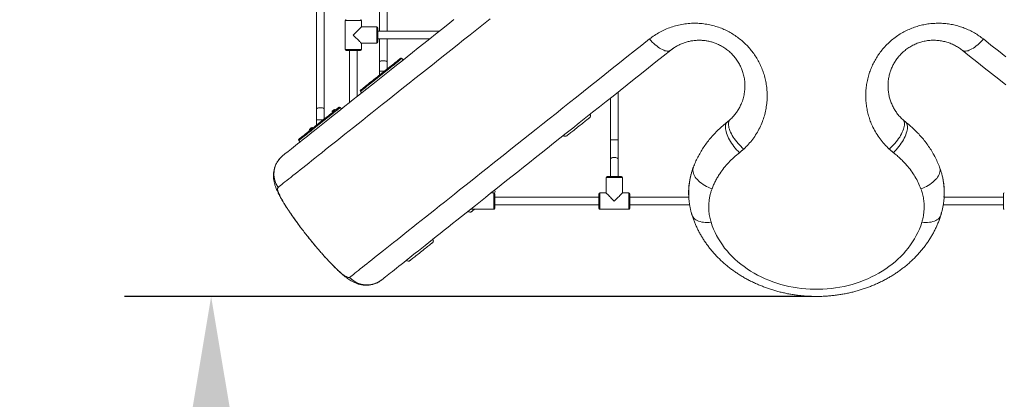
# Model space of a CAD drawing. Extents: x 336 to 441, y 95 to 254.
# Drawn here: x 355 to 376, y 155 to 163 of the extents above; entities that cross this region are included whole.
import ezdxf

# ---------------------------------------------------------------- set-up
doc = ezdxf.new("R2010")
doc.units = 0
doc.header["$LTSCALE"] = 25
doc.header["$MEASUREMENT"] = 0
doc.layers.get('0').update_dxf_attribs({"linetype": 'CONTINUOUS'})
doc.layers.get('DEFPOINTS').update_dxf_attribs({"linetype": 'CONTINUOUS'})
doc.layers.add('COTAS', color=7, linetype='CONTINUOUS')
doc.styles.add('ROMANS', font='romans')
doc.styles.get("Standard").update_dxf_attribs({"font": 'txt.shx'})
doc.dimstyles.get("Standard").update_dxf_attribs({"dimtxt": 0.18, "dimasz": 0.18, "dimexe": 0.18, "dimexo": 0.0625, "dimgap": 0.09, "dimtad": 0, "dimtih": 1, "dimtoh": 1, "dimdec": 4, "dimzin": 0, "dimdsep": 46, "dimtxsty": 'Standard', "dimcen": 0.09, "dimadec": 0, "dimazin": 0, "dimtfac": 1, "dimtdec": 4, "dimtofl": 0, "dimtmove": 0, "dimatfit": 3, "dimfxl": 1, "dimtolj": 1, "dimtzin": 0, "dimarcsym": 0})

# ---------------------------------------------------------------- blocks, each defined once
blk = doc.blocks.new('*D6')
at = {"layer": 'COTAS', "color": 0, "linetype": 'Continuous', "lineweight": -2, "ltscale": 40, "transparency": 16777216}
for p, q in [((371.898, 157.46), (357.627, 157.46)), ((359.427, 152.96), (359.427, 147.795)), ((359.427, 137.06), (359.427, 142.224)), ((364.342, 132.56), (357.627, 132.56))]:
    blk.add_line(p, q, dxfattribs=at)
at = {"layer": 'COTAS', "color": 0, "linetype": 'Continuous', "ltscale": 40, "transparency": 16777216}
for points in [[(358.677, 152.96), (360.177, 152.96), (359.427, 157.46)], [(358.677, 137.06), (360.177, 137.06), (359.427, 132.56)]]:
    blk.add_solid(points, dxfattribs=at)
at = {"layer": 'DEFPOINTS', "color": 0, "linetype": 'Continuous', "ltscale": 40, "transparency": 16777216}
for p in [(371.998, 157.46), (359.427, 132.56), (364.442, 132.56)]:
    blk.add_point(p, dxfattribs=at)
at = {"layer": 'COTAS', "color": 7, "linetype": 'Continuous', "ltscale": 40, "transparency": 16777216, "insert": (359.427, 145.01), "char_height": 3, "attachment_point": 5, "style": 'ROMANS'}
blk.add_mtext('\\A1;2,49', dxfattribs=at)

msp = doc.modelspace()

# ---------------------------------------------------------------- linework, layer by layer
at = {"color": 7, "linetype": 'Continuous', "lineweight": 15}
for p, q in [((361.615, 172.961), (361.615, 161.355)), ((361.775, 161.355), (361.775, 172.961)), ((362.923, 165.61), (362.923, 162.97)), ((363.083, 162.97), (363.083, 165.61)), ((362.549, 163.19), (362.209, 163.19)), ((362.869, 162.72), (362.869, 163.06)), ((362.889, 163.04), (362.889, 162.74)), ((362.923, 162.81), (362.923, 162.333)), ((363.083, 162.333), (363.083, 162.81)), ((362.209, 162.59), (362.549, 162.59)), ((362.529, 162.57), (362.229, 162.57)), ((362.923, 162.333), (362.923, 162.143)), ((363.083, 162.186), (363.083, 162.333)), ((362.923, 162.143), (363.029, 162.143)), ((361.615, 161.355), (361.615, 161.131)), ((361.775, 161.146), (361.775, 161.355)), ((361.615, 161.131), (361.756, 161.131)), ((361.48, 160.945), (361.483, 160.947)), ((361.506, 160.965), (361.506, 160.965)), ((370.149, 161.086), (370.1, 161.046)), ((373.846, 161.086), (373.891, 161.049)), ((367.969, 159.93), (367.629, 159.93)), ((367.649, 159.95), (367.949, 159.95)), ((365.299, 159.27), (365.299, 159.61)), ((365.319, 159.59), (365.319, 159.29)), ((367.479, 159.29), (367.479, 159.59)), ((367.499, 159.61), (367.499, 159.27)), ((368.099, 159.27), (368.099, 159.61)), ((368.119, 159.59), (368.119, 159.29)), ((375.879, 159.29), (375.879, 159.59)), ((369.413, 159.154), (369.414, 159.15)), ((361.44, 158.694), (361.44, 158.695))]:
    msp.add_line(p, q, dxfattribs=at)
at = {"color": 7, "linetype": 'Continuous', "lineweight": 15, "flags": 128}
for points in [[(365.221, 163.228), (365.081, 163.116), (364.942, 163.006), (364.806, 162.898), (364.671, 162.79), (364.538, 162.684), (364.406, 162.58), (364.277, 162.477), (364.149, 162.375), (364.024, 162.275), (363.9, 162.177), (363.778, 162.08), (363.658, 161.985), (363.54, 161.891), (363.424, 161.799), (363.311, 161.708), (363.199, 161.619), (363.089, 161.532), (362.982, 161.447), (362.877, 161.363), (362.774, 161.282), (362.674, 161.202), (362.575, 161.123), (362.479, 161.047), (362.386, 160.973), (362.294, 160.9), (362.205, 160.829), (362.119, 160.76), (362.035, 160.694), (361.953, 160.629), (361.874, 160.566), (361.798, 160.505), (361.723, 160.446), (361.652, 160.389), (361.583, 160.334), (361.516, 160.281), (361.453, 160.23), (361.391, 160.182), (361.333, 160.135), (361.277, 160.091), (361.224, 160.048), (361.173, 160.008), (361.125, 159.97), (361.08, 159.934), (361.037, 159.9), (360.997, 159.868), (360.96, 159.839), (360.926, 159.812), (360.894, 159.786), (360.866, 159.763), (360.84, 159.743), (360.816, 159.724)], [(360.919, 160.388), (360.942, 160.407), (360.967, 160.427), (360.996, 160.449), (361.027, 160.474), (361.061, 160.501), (361.097, 160.53), (361.136, 160.561), (361.178, 160.595), (361.223, 160.63), (361.27, 160.668), (361.32, 160.707), (361.373, 160.749), (361.428, 160.793), (361.486, 160.839), (361.547, 160.888), (361.61, 160.938), (361.675, 160.99), (361.744, 161.044), (361.814, 161.101), (361.888, 161.159), (361.963, 161.219), (362.042, 161.281), (362.122, 161.346), (362.206, 161.412), (362.291, 161.48), (362.379, 161.55), (362.469, 161.622), (362.562, 161.695), (362.657, 161.771), (362.754, 161.848), (362.854, 161.927), (362.956, 162.008), (363.06, 162.091), (363.166, 162.175), (363.274, 162.262), (363.384, 162.349), (363.497, 162.439), (363.611, 162.53), (363.728, 162.623), (363.846, 162.717), (363.967, 162.813), (364.089, 162.91), (364.214, 163.009), (364.34, 163.11), (364.468, 163.211)], [(362.549, 163.06), (362.548, 163.059), (362.545, 163.056), (362.539, 163.051), (362.531, 163.043), (362.521, 163.032), (362.508, 163.02), (362.494, 163.005), (362.477, 162.989), (362.46, 162.971), (362.44, 162.952), (362.42, 162.932), (362.4, 162.911), (362.379, 162.89)], [(362.303, 157.855), (362.326, 157.874), (362.353, 157.894), (362.382, 157.917), (362.413, 157.943), (362.448, 157.97), (362.485, 158), (362.525, 158.031), (362.568, 158.065), (362.613, 158.102), (362.661, 158.14), (362.712, 158.18), (362.766, 158.223), (362.822, 158.268), (362.881, 158.315), (362.942, 158.363), (363.006, 158.414), (363.073, 158.468), (363.143, 158.523), (363.215, 158.58), (363.289, 158.639), (363.366, 158.7), (363.446, 158.764), (363.528, 158.829), (363.612, 158.896), (363.699, 158.965), (363.788, 159.036), (363.88, 159.109), (363.974, 159.184), (364.071, 159.261), (364.17, 159.34), (364.271, 159.42), (364.374, 159.502), (364.48, 159.586), (364.587, 159.672), (364.697, 159.76), (364.81, 159.849), (364.924, 159.94), (365.04, 160.032), (365.159, 160.127), (365.279, 160.222), (365.402, 160.32), (365.526, 160.419), (365.653, 160.519), (365.781, 160.621), (365.911, 160.725), (366.043, 160.83), (366.177, 160.936), (366.312, 161.044), (366.45, 161.153), (366.589, 161.264), (366.729, 161.376), (366.871, 161.489), (367.015, 161.603), (367.161, 161.719), (367.307, 161.836), (367.456, 161.954), (367.605, 162.073), (367.756, 162.193), (367.909, 162.314), (368.063, 162.436), (368.217, 162.56), (368.374, 162.684), (368.531, 162.809)], [(362.379, 162.89), (362.4, 162.869), (362.42, 162.848), (362.44, 162.828), (362.46, 162.809), (362.477, 162.791), (362.494, 162.775), (362.508, 162.76), (362.521, 162.748), (362.531, 162.737), (362.539, 162.729), (362.545, 162.724), (362.548, 162.721), (362.549, 162.72)], [(368.971, 162.576), (368.956, 162.567), (368.939, 162.561), (368.92, 162.557), (368.898, 162.557), (368.875, 162.56), (368.851, 162.566), (368.825, 162.576), (368.797, 162.588), (368.769, 162.603), (368.74, 162.62), (368.71, 162.641), (368.68, 162.664), (368.649, 162.689), (368.619, 162.716), (368.589, 162.746), (368.56, 162.777), (368.531, 162.809)], [(375.464, 162.809), (375.436, 162.777), (375.406, 162.746), (375.376, 162.716), (375.346, 162.689), (375.316, 162.664), (375.285, 162.641), (375.256, 162.62), (375.226, 162.603), (375.198, 162.588), (375.171, 162.576), (375.145, 162.566), (375.12, 162.56), (375.097, 162.557), (375.076, 162.557), (375.057, 162.561), (375.04, 162.567), (375.025, 162.576)], [(375.464, 162.809), (375.622, 162.684), (375.778, 162.56), (375.933, 162.436)], [(368.971, 162.576), (368.817, 162.454), (368.664, 162.332), (368.512, 162.212), (368.362, 162.092), (368.213, 161.974), (368.065, 161.856), (367.919, 161.74), (367.774, 161.624), (367.631, 161.51), (367.489, 161.397), (367.348, 161.286), (367.209, 161.175), (367.072, 161.066), (366.936, 160.958), (366.803, 160.852), (366.67, 160.746), (366.54, 160.643), (366.411, 160.54), (366.284, 160.439), (366.159, 160.34), (366.036, 160.242), (365.915, 160.146), (365.796, 160.051), (365.679, 159.958), (365.564, 159.866), (365.451, 159.776), (365.34, 159.688), (365.231, 159.602), (365.124, 159.517), (365.02, 159.434), (364.918, 159.352), (364.818, 159.273), (364.72, 159.195), (364.624, 159.119), (364.531, 159.045), (364.44, 158.973), (364.352, 158.902), (364.266, 158.834), (364.182, 158.768), (364.101, 158.703), (364.023, 158.64), (363.946, 158.58), (363.873, 158.521), (363.802, 158.465), (363.733, 158.41), (363.667, 158.358), (363.604, 158.307), (363.543, 158.259), (363.485, 158.212), (363.429, 158.168), (363.376, 158.126), (363.326, 158.086), (363.278, 158.048), (363.234, 158.013), (363.192, 157.979), (363.152, 157.948), (363.115, 157.919), (363.082, 157.892), (363.05, 157.867), (363.022, 157.844), (362.996, 157.824), (362.973, 157.806)], [(375.93, 161.856), (375.782, 161.974), (375.633, 162.092), (375.483, 162.212), (375.331, 162.332), (375.179, 162.454), (375.025, 162.576)], [(363.39, 162.405), (363.389, 162.404), (363.385, 162.401), (363.378, 162.395), (363.368, 162.388), (363.356, 162.378), (363.341, 162.366), (363.324, 162.352), (363.304, 162.337), (363.282, 162.319), (363.258, 162.3), (363.232, 162.279), (363.204, 162.257), (363.175, 162.234), (363.144, 162.21), (363.113, 162.184), (363.08, 162.158), (363.046, 162.131), (363.012, 162.104), (362.977, 162.077), (362.943, 162.049), (362.908, 162.022), (362.874, 161.994), (362.84, 161.968), (362.807, 161.941), (362.775, 161.916), (362.745, 161.892), (362.715, 161.868), (362.688, 161.846), (362.662, 161.826), (362.638, 161.807), (362.616, 161.789), (362.596, 161.773), (362.579, 161.76), (362.564, 161.748), (362.552, 161.738), (362.542, 161.73), (362.535, 161.725), (362.531, 161.722), (362.529, 161.72), (362.529, 161.72)], [(362.533, 161.749), (362.534, 161.75), (362.538, 161.753), (362.545, 161.758), (362.555, 161.766), (362.567, 161.776), (362.581, 161.787), (362.599, 161.801), (362.618, 161.816), (362.64, 161.834), (362.663, 161.852), (362.689, 161.873), (362.716, 161.895), (362.745, 161.917), (362.775, 161.941), (362.806, 161.966), (362.839, 161.992), (362.872, 162.018), (362.905, 162.045), (362.939, 162.072), (362.973, 162.099), (363.006, 162.125), (363.04, 162.152), (363.072, 162.178), (363.104, 162.203), (363.135, 162.228), (363.165, 162.251), (363.193, 162.274), (363.219, 162.295), (363.244, 162.314), (363.266, 162.332), (363.287, 162.349), (363.305, 162.363), (363.321, 162.376), (363.335, 162.386), (363.345, 162.395), (363.354, 162.402), (363.359, 162.406), (363.362, 162.408), (363.362, 162.408)], [(362.923, 162.333), (362.924, 162.337), (362.928, 162.342), (362.936, 162.346), (362.947, 162.35), (362.961, 162.353), (362.977, 162.355), (362.994, 162.356), (363.011, 162.356), (363.028, 162.355), (363.044, 162.353), (363.058, 162.35), (363.069, 162.346), (363.077, 162.342), (363.081, 162.337), (363.083, 162.333)], [(362.109, 161.386), (362.108, 161.385), (362.103, 161.382), (362.096, 161.376), (362.087, 161.368), (362.074, 161.359), (362.06, 161.347), (362.042, 161.333), (362.023, 161.317), (362.001, 161.3), (361.977, 161.281), (361.951, 161.26), (361.923, 161.238), (361.894, 161.215), (361.863, 161.19), (361.831, 161.165), (361.798, 161.139), (361.765, 161.112), (361.73, 161.085), (361.696, 161.057), (361.661, 161.03), (361.627, 161.002), (361.592, 160.975), (361.559, 160.948), (361.526, 160.922), (361.494, 160.897), (361.463, 160.872), (361.434, 160.849), (361.406, 160.827), (361.38, 160.806), (361.356, 160.787), (361.334, 160.77), (361.315, 160.754), (361.297, 160.74), (361.282, 160.729), (361.27, 160.719), (361.261, 160.711), (361.254, 160.706), (361.249, 160.702), (361.248, 160.701)], [(361.251, 160.729), (361.253, 160.73), (361.257, 160.734), (361.264, 160.739), (361.273, 160.747), (361.285, 160.756), (361.3, 160.768), (361.317, 160.782), (361.337, 160.797), (361.358, 160.814), (361.382, 160.833), (361.407, 160.854), (361.435, 160.875), (361.464, 160.898), (361.494, 160.922), (361.525, 160.947), (361.557, 160.973), (361.59, 160.999), (361.624, 161.026), (361.658, 161.052), (361.691, 161.079), (361.725, 161.106), (361.758, 161.133), (361.791, 161.159), (361.823, 161.184), (361.854, 161.208), (361.883, 161.232), (361.911, 161.254), (361.938, 161.275), (361.962, 161.295), (361.985, 161.313), (362.006, 161.329), (362.024, 161.344), (362.04, 161.356), (362.053, 161.367), (362.064, 161.376), (362.072, 161.382), (362.078, 161.387), (362.08, 161.389), (362.081, 161.389)], [(361.615, 161.355), (361.616, 161.359), (361.621, 161.365), (361.629, 161.37), (361.64, 161.374), (361.654, 161.378), (361.67, 161.38), (361.687, 161.381), (361.704, 161.381), (361.721, 161.38), (361.737, 161.378), (361.75, 161.374), (361.762, 161.37), (361.77, 161.365), (361.774, 161.359), (361.775, 161.355)], [(361.944, 161.302), (361.949, 161.307), (361.957, 161.313), (361.966, 161.32), (361.975, 161.327), (361.983, 161.333), (361.99, 161.339), (361.994, 161.342), (361.996, 161.344), (361.996, 161.344)], [(361.962, 161.328), (361.964, 161.33), (361.966, 161.331), (361.967, 161.332), (361.969, 161.333), (361.97, 161.335), (361.972, 161.336), (361.973, 161.337), (361.974, 161.337)], [(361.974, 161.337), (361.975, 161.338), (361.975, 161.339), (361.976, 161.339), (361.976, 161.339), (361.976, 161.339)], [(361.941, 161.3), (361.941, 161.3), (361.944, 161.302)], [(361.951, 161.319), (361.952, 161.32), (361.953, 161.321), (361.954, 161.322), (361.956, 161.323), (361.957, 161.324), (361.959, 161.325), (361.961, 161.327), (361.962, 161.328)], [(367.285, 161.171), (367.283, 161.17), (367.279, 161.167), (367.272, 161.162), (367.263, 161.154), (367.251, 161.145), (367.237, 161.133), (367.22, 161.12), (367.202, 161.105), (367.182, 161.089), (367.16, 161.072), (367.137, 161.054), (367.113, 161.035), (367.088, 161.015), (367.063, 160.995), (367.037, 160.974), (367.012, 160.954), (366.987, 160.935), (366.963, 160.915), (366.94, 160.897), (366.918, 160.88), (366.898, 160.864), (366.88, 160.849), (366.863, 160.836), (366.849, 160.825), (366.837, 160.815), (366.827, 160.808), (366.821, 160.802), (366.817, 160.799), (366.815, 160.798), (366.815, 160.798)], [(370.206, 161.134), (370.194, 161.12), (370.184, 161.104), (370.177, 161.086), (370.172, 161.065), (370.171, 161.042), (370.172, 161.017), (370.175, 160.991), (370.181, 160.962), (370.19, 160.933), (370.201, 160.902), (370.215, 160.87), (370.231, 160.838), (370.249, 160.805), (370.27, 160.771), (370.292, 160.738), (370.316, 160.705), (370.342, 160.672), (370.369, 160.64), (370.398, 160.609), (370.427, 160.579), (370.458, 160.55), (370.489, 160.523)], [(373.507, 160.523), (373.538, 160.55), (373.568, 160.579), (373.598, 160.609), (373.626, 160.64), (373.653, 160.672), (373.679, 160.705), (373.703, 160.738), (373.726, 160.771), (373.746, 160.805), (373.764, 160.838), (373.78, 160.87), (373.794, 160.902), (373.805, 160.933), (373.814, 160.962), (373.82, 160.991), (373.824, 161.017), (373.825, 161.042), (373.823, 161.065), (373.818, 161.086), (373.811, 161.104), (373.802, 161.12), (373.79, 161.134)], [(361.471, 160.926), (361.473, 160.927), (361.477, 160.931), (361.483, 160.936), (361.491, 160.942), (361.5, 160.949), (361.509, 160.956), (361.517, 160.963), (361.522, 160.967), (361.526, 160.97), (361.526, 160.97)], [(361.483, 160.947), (361.484, 160.948), (361.486, 160.949), (361.487, 160.95), (361.489, 160.951), (361.49, 160.953), (361.492, 160.954), (361.494, 160.955), (361.495, 160.957)], [(361.495, 160.957), (361.497, 160.958), (361.499, 160.959), (361.5, 160.961), (361.502, 160.962), (361.503, 160.963), (361.504, 160.964), (361.505, 160.964), (361.506, 160.965)], [(370.149, 161.086), (370.136, 161.073), (370.125, 161.058), (370.117, 161.04), (370.111, 161.019), (370.108, 160.996), (370.108, 160.971), (370.11, 160.943), (370.114, 160.914), (370.121, 160.884), (370.131, 160.851), (370.143, 160.818), (370.157, 160.784), (370.174, 160.749), (370.193, 160.713), (370.213, 160.678), (370.236, 160.642), (370.26, 160.607), (370.285, 160.573), (370.312, 160.539), (370.34, 160.506), (370.369, 160.475), (370.398, 160.446)], [(373.847, 161.086), (373.86, 161.073), (373.87, 161.058), (373.878, 161.04), (373.884, 161.019), (373.887, 160.996), (373.888, 160.971), (373.886, 160.943), (373.881, 160.914), (373.874, 160.884), (373.864, 160.851), (373.852, 160.818), (373.838, 160.784), (373.821, 160.749), (373.803, 160.713), (373.782, 160.678), (373.76, 160.642), (373.736, 160.607), (373.71, 160.573), (373.683, 160.539), (373.656, 160.506), (373.627, 160.475), (373.598, 160.446)], [(367.799, 160.349), (367.781, 160.348), (367.765, 160.345), (367.75, 160.341), (367.738, 160.336), (367.728, 160.33), (367.722, 160.323), (367.719, 160.315), (367.719, 160.313)], [(367.879, 160.313), (367.879, 160.315), (367.876, 160.323), (367.869, 160.33), (367.86, 160.336), (367.847, 160.341), (367.832, 160.345), (367.816, 160.348), (367.799, 160.349)], [(369.441, 160.146), (369.434, 160.122), (369.431, 160.098), (369.431, 160.073), (369.434, 160.047), (369.441, 160.02), (369.452, 159.993), (369.465, 159.966), (369.482, 159.939), (369.502, 159.912), (369.525, 159.886), (369.55, 159.86), (369.578, 159.835), (369.609, 159.811), (369.642, 159.788), (369.676, 159.767), (369.713, 159.746), (369.75, 159.728), (369.789, 159.711), (369.829, 159.696)], [(374.554, 160.146), (374.561, 160.122), (374.565, 160.098), (374.565, 160.073), (374.561, 160.047), (374.554, 160.02), (374.544, 159.993), (374.53, 159.966), (374.513, 159.939), (374.494, 159.912), (374.471, 159.886), (374.445, 159.86), (374.417, 159.835), (374.386, 159.811), (374.354, 159.788), (374.319, 159.767), (374.283, 159.746), (374.245, 159.728), (374.206, 159.711), (374.167, 159.696)], [(367.629, 159.61), (367.629, 159.609), (367.632, 159.606), (367.638, 159.6), (367.646, 159.592), (367.656, 159.582), (367.669, 159.569), (367.684, 159.555), (367.7, 159.538), (367.718, 159.52), (367.737, 159.501), (367.757, 159.481), (367.778, 159.461), (367.799, 159.44)], [(367.799, 159.44), (367.82, 159.461), (367.84, 159.481), (367.86, 159.501), (367.88, 159.52), (367.897, 159.538), (367.914, 159.555), (367.928, 159.569), (367.941, 159.582), (367.951, 159.592), (367.959, 159.6), (367.965, 159.606), (367.968, 159.609), (367.969, 159.61)], [(364.894, 159.27), (364.883, 159.261), (364.869, 159.25), (364.857, 159.24), (364.848, 159.233), (364.841, 159.227), (364.837, 159.224), (364.835, 159.223), (364.835, 159.223)], [(369.414, 159.15), (369.414, 159.149), (369.423, 159.127), (369.436, 159.105), (369.452, 159.086), (369.472, 159.067), (369.495, 159.051), (369.521, 159.037), (369.55, 159.024), (369.581, 159.014), (369.615, 159.006), (369.651, 159), (369.689, 158.996), (369.728, 158.995), (369.769, 158.996), (369.81, 159)], [(374.582, 159.15), (374.581, 159.149), (374.572, 159.127), (374.559, 159.105), (374.543, 159.086), (374.523, 159.067), (374.5, 159.051), (374.474, 159.037), (374.446, 159.024), (374.414, 159.014), (374.38, 159.006), (374.344, 159), (374.307, 158.996), (374.267, 158.995), (374.227, 158.996), (374.185, 159)], [(374.589, 159.198), (374.587, 159.173), (374.582, 159.15)], [(369.81, 159), (369.834, 158.929), (369.861, 158.86), (369.891, 158.791), (369.925, 158.724), (369.962, 158.658), (370.002, 158.592), (370.045, 158.529), (370.091, 158.466), (370.141, 158.406), (370.193, 158.347), (370.248, 158.289), (370.305, 158.234), (370.365, 158.18), (370.428, 158.128), (370.493, 158.079), (370.561, 158.031), (370.631, 157.986), (370.702, 157.943), (370.776, 157.902), (370.852, 157.864), (370.93, 157.828), (371.009, 157.795), (371.09, 157.765), (371.172, 157.737), (371.255, 157.711), (371.34, 157.689), (371.426, 157.669), (371.512, 157.652), (371.599, 157.637), (371.687, 157.626), (371.776, 157.617), (371.864, 157.612), (371.953, 157.609), (372.042, 157.609), (372.131, 157.612), (372.22, 157.617), (372.308, 157.626), (372.396, 157.637), (372.483, 157.652), (372.57, 157.669), (372.655, 157.689), (372.74, 157.711), (372.824, 157.737), (372.906, 157.765), (372.986, 157.795), (373.066, 157.828), (373.143, 157.864), (373.219, 157.902), (373.293, 157.943), (373.365, 157.986), (373.435, 158.031), (373.502, 158.079), (373.567, 158.128), (373.63, 158.18), (373.69, 158.234), (373.748, 158.289), (373.803, 158.347), (373.855, 158.406), (373.904, 158.466), (373.95, 158.529), (373.993, 158.592), (374.033, 158.658), (374.07, 158.724), (374.104, 158.791), (374.134, 158.86), (374.162, 158.929), (374.185, 159)], [(364.024, 158.577), (364.022, 158.576), (364.018, 158.573), (364.011, 158.568), (364.002, 158.56), (363.99, 158.551), (363.976, 158.539), (363.959, 158.526), (363.941, 158.511), (363.921, 158.495), (363.899, 158.478), (363.876, 158.46), (363.852, 158.44), (363.827, 158.421), (363.802, 158.401), (363.776, 158.38), (363.751, 158.36), (363.726, 158.341), (363.702, 158.321), (363.679, 158.303), (363.657, 158.286), (363.637, 158.27), (363.618, 158.255), (363.602, 158.242), (363.588, 158.231), (363.576, 158.221), (363.566, 158.214), (363.56, 158.208), (363.555, 158.205), (363.554, 158.204), (363.554, 158.204)]]:
    msp.add_lwpolyline(points, dxfattribs=at)
at = {"color": 7, "linetype": 'Continuous', "lineweight": 15}
for centre, radius, start, end in [((362.229, 163.19), 0.02, 90, 180), ((362.529, 163.19), 0.02, 0, 90), ((362.869, 163.04), 0.02, 0, 90), ((362.229, 162.59), 0.02, 180, 270), ((362.529, 162.59), 0.02, 270, 0), ((362.869, 162.74), 0.02, 270, 0), ((363.375, 162.393), 0.02, 38.5, 128.5), ((362.545, 161.733), 0.02, 128.5, 218.5), ((361.974, 161.338), 0.0009, 297.2827, 319.7325), ((361.97, 161.344), 0.00803, 307.559, 309.3854), ((361.991, 161.321), 0.0235, 77.6952, 128.5), ((362.093, 161.374), 0.02, 38.5, 128.5), ((361.964, 161.3), 0.0235, 128.5, 179.3048), ((361.997, 161.26), 0.075, 127.7695, 129.2255), ((361.953, 161.317), 0.00345, 126.2463, 130.4886), ((367.254, 161.21), 0.05, 308.5, 38.5), ((361.495, 160.926), 0.0235, 128.5, 179.3048), ((361.477, 160.95), 0.00607, 308.0928, 309.4495), ((361.338, 161.129), 0.233, 308.3963, 308.5111), ((361.521, 160.947), 0.0235, 77.6952, 128.5), ((361.491, 160.984), 0.0238, 308.3014, 308.6495), ((369.569, 161.825), 0.94, 308.1256, 310.5311), ((374.426, 161.825), 0.939, 229.8977, 231.8754), ((361.264, 160.714), 0.02, 128.5, 218.5), ((366.784, 160.837), 0.05, 218.5, 308.5), ((367.799, 161.874), 1.163, 266.0564, 273.9436), ((361.23, 160), 0.498, 128.7126, 213.6795), ((367.649, 159.93), 0.02, 90, 180), ((367.949, 159.93), 0.02, 0, 90), ((365.299, 159.59), 0.02, 0, 90), ((365.274, 159.636), 0.05, 320.5615, 38.5), ((367.499, 159.59), 0.02, 90, 180), ((368.099, 159.59), 0.02, 0, 90), ((375.899, 159.59), 0.02, 90, 180), ((365.299, 159.29), 0.02, 270, 0), ((367.499, 159.29), 0.02, 180, 270), ((368.099, 159.29), 0.02, 270, 0), ((375.899, 159.29), 0.02, 180, 270), ((364.804, 159.262), 0.05, 218.5, 308.5), ((363.992, 158.616), 0.05, 308.5, 38.5), ((363.523, 158.243), 0.05, 218.5, 308.5), ((362.665, 158.196), 0.498, 223.3204, 308.2874)]:
    msp.add_arc(centre, radius, start, end, dxfattribs=at)
for points in [[(362.209, 163.19), (362.209, 162.59)], [(362.549, 163.06), (362.549, 163.19)], [(362.869, 163.06), (362.549, 163.06)], [(364.164, 162.97), (362.889, 162.97)], [(362.889, 162.81), (363.963, 162.81)], [(362.299, 162.57), (362.299, 161.486)], [(362.459, 161.613), (362.459, 162.57)], [(362.549, 162.59), (362.549, 162.72)], [(362.549, 162.72), (362.869, 162.72)], [(369.034, 162.623), (368.971, 162.576)], [(363.415, 162.374), (363.39, 162.405)], [(362.923, 162.143), (362.923, 162.059)], [(362.529, 161.72), (362.554, 161.689)], [(367.719, 161.58), (367.719, 160.713)], [(367.879, 160.713), (367.879, 161.708)], [(362.006, 161.33), (361.996, 161.344)], [(362.134, 161.355), (362.109, 161.386)], [(361.615, 161.131), (361.615, 161.019)], [(361.941, 161.3), (361.952, 161.286)], [(370.149, 161.086), (370.206, 161.134)], [(370.164, 161.098), (370.214, 161.142)], [(373.767, 161.157), (373.831, 161.098)], [(373.79, 161.134), (373.847, 161.086)], [(361.471, 160.926), (361.482, 160.913)], [(361.537, 160.957), (361.526, 160.97)], [(370.149, 161.086), (370.149, 161.086)], [(373.847, 161.086), (373.846, 161.086)], [(361.248, 160.701), (361.273, 160.67)], [(370.489, 160.523), (370.398, 160.446)], [(373.598, 160.446), (373.507, 160.523)], [(367.629, 159.93), (367.629, 159.61)], [(367.969, 159.61), (367.969, 159.93)], [(365.299, 159.61), (365.241, 159.61)], [(367.479, 159.52), (365.319, 159.52)], [(367.629, 159.61), (367.499, 159.61)], [(368.099, 159.61), (367.969, 159.61)], [(369.346, 159.52), (368.119, 159.52)], [(375.879, 159.52), (374.649, 159.52)], [(365.319, 159.36), (367.479, 159.36)], [(368.119, 159.36), (369.364, 159.36)], [(374.631, 159.36), (375.879, 159.36)], [(364.814, 159.27), (365.299, 159.27)], [(367.499, 159.27), (368.099, 159.27)], [(374.581, 159.15), (374.591, 159.182)]]:
    msp.add_open_spline(points, degree=1, dxfattribs=at)
for points, knots in [([(368.531, 162.809), (368.565, 162.834), (368.632, 162.885), (368.741, 162.951), (368.856, 163.008), (368.977, 163.056), (369.103, 163.093), (369.234, 163.12), (369.367, 163.135), (369.499, 163.138), (369.627, 163.129), (369.752, 163.111), (369.876, 163.082), (369.993, 163.044), (370.105, 162.997), (370.209, 162.943), (370.309, 162.881), (370.403, 162.813), (370.49, 162.738), (370.571, 162.658), (370.645, 162.572), (370.713, 162.481), (370.774, 162.384), (370.827, 162.282), (370.873, 162.177), (370.911, 162.067), (370.941, 161.952), (370.962, 161.833), (370.973, 161.713), (370.975, 161.591), (370.967, 161.465), (370.947, 161.337), (370.917, 161.212), (370.875, 161.087), (370.821, 160.964), (370.754, 160.843), (370.677, 160.729), (370.589, 160.621), (370.522, 160.556), (370.489, 160.523)], [0, 0, 0, 0, 0.028093, 0.05628, 0.084458, 0.112539, 0.14074, 0.16906, 0.197368, 0.225554, 0.251523, 0.2776, 0.303671, 0.329633, 0.353611, 0.377679, 0.401747, 0.425727, 0.449259, 0.472868, 0.496482, 0.52002, 0.544531, 0.569117, 0.593709, 0.618229, 0.644794, 0.671439, 0.69809, 0.724664, 0.75386, 0.783146, 0.812436, 0.841638, 0.8732, 0.904869, 0.936537, 0.968097, 1, 1, 1, 1]), ([(373.507, 160.523), (373.473, 160.556), (373.405, 160.622), (373.316, 160.732), (373.237, 160.85), (373.174, 160.965), (373.125, 161.077), (373.088, 161.184), (373.058, 161.294), (373.037, 161.406), (373.024, 161.519), (373.02, 161.633), (373.025, 161.748), (373.038, 161.863), (373.06, 161.978), (373.091, 162.088), (373.129, 162.194), (373.175, 162.295), (373.227, 162.393), (373.288, 162.488), (373.358, 162.582), (373.439, 162.673), (373.531, 162.762), (373.631, 162.843), (373.735, 162.913), (373.841, 162.972), (373.948, 163.022), (374.059, 163.063), (374.172, 163.095), (374.285, 163.118), (374.398, 163.132), (374.511, 163.137), (374.625, 163.135), (374.739, 163.123), (374.852, 163.102), (374.962, 163.073), (375.07, 163.036), (375.176, 162.991), (375.277, 162.937), (375.374, 162.877), (375.434, 162.832), (375.464, 162.809)], [0, 0, 0, 0, 0.0322396, 0.0645953, 0.0969544, 0.1291986, 0.1549824, 0.1808568, 0.2067586, 0.2326268, 0.2584055, 0.2839873, 0.3096736, 0.3353877, 0.361059, 0.3866278, 0.4102513, 0.433978, 0.4577319, 0.4814435, 0.5050542, 0.5314388, 0.5579353, 0.5844259, 0.6108025, 0.6349561, 0.6592008, 0.6834462, 0.7076007, 0.7311031, 0.7546843, 0.7782697, 0.8017779, 0.8260941, 0.8504854, 0.8748828, 0.8992072, 0.9243675, 0.9495971, 0.9748321, 1, 1, 1, 1]), ([(370.206, 161.134), (370.227, 161.155), (370.269, 161.196), (370.324, 161.264), (370.373, 161.336), (370.415, 161.412), (370.453, 161.498), (370.484, 161.594), (370.505, 161.7), (370.514, 161.806), (370.511, 161.909), (370.497, 162.009), (370.474, 162.106), (370.44, 162.199), (370.399, 162.286), (370.349, 162.368), (370.29, 162.445), (370.225, 162.515), (370.153, 162.579), (370.072, 162.636), (369.986, 162.685), (369.901, 162.722), (369.82, 162.748), (369.743, 162.766), (369.665, 162.778), (369.612, 162.782), (369.556, 162.783), (369.497, 162.782), (369.412, 162.772), (369.331, 162.755), (369.251, 162.732), (369.175, 162.702), (369.102, 162.665), (369.033, 162.624), (368.991, 162.592), (368.971, 162.576)], [0, 0, 0, 0, 0.033486, 0.066813, 0.100231, 0.133651, 0.166981, 0.207823, 0.248748, 0.289575, 0.325865, 0.362229, 0.398496, 0.430881, 0.463342, 0.495702, 0.525785, 0.555958, 0.586018, 0.616087, 0.646276, 0.676338, 0.700547, 0.724876, 0.749218, 0.773442, 0.774934, 0.802509, 0.830213, 0.857941, 0.885549, 0.914106, 0.942755, 0.971421, 1, 1, 1, 1]), ([(375.025, 162.576), (375, 162.595), (374.949, 162.633), (374.866, 162.68), (374.778, 162.72), (374.686, 162.75), (374.592, 162.771), (374.497, 162.782), (374.401, 162.784), (374.305, 162.776), (374.209, 162.758), (374.115, 162.729), (374.023, 162.691), (373.936, 162.644), (373.855, 162.589), (373.782, 162.527), (373.73, 162.472), (373.683, 162.416), (373.64, 162.358), (373.595, 162.282), (373.557, 162.203), (373.526, 162.12), (373.503, 162.033), (373.488, 161.942), (373.482, 161.851), (373.485, 161.761), (373.496, 161.672), (373.515, 161.585), (373.542, 161.5), (373.577, 161.418), (373.619, 161.34), (373.669, 161.267), (373.725, 161.197), (373.768, 161.155), (373.79, 161.134)], [0, 0, 0, 0, 0.034212, 0.06849, 0.102682, 0.134666, 0.166728, 0.198686, 0.228626, 0.258659, 0.288578, 0.318845, 0.349237, 0.379501, 0.40909, 0.438795, 0.468403, 0.479984, 0.509048, 0.538254, 0.567489, 0.596592, 0.629369, 0.662274, 0.695202, 0.728012, 0.761907, 0.795903, 0.829908, 0.863814, 0.897816, 0.931913, 0.966006, 1, 1, 1, 1]), ([(369.441, 160.146), (369.455, 160.18), (369.482, 160.25), (369.531, 160.352), (369.586, 160.451), (369.647, 160.55), (369.715, 160.647), (369.79, 160.741), (369.871, 160.833), (369.958, 160.921), (370.05, 161.006), (370.116, 161.059), (370.149, 161.086)], [0, 0, 0, 0, 0.096141, 0.192284, 0.289459, 0.386634, 0.48761, 0.588655, 0.689634, 0.793065, 0.896566, 1, 1, 1, 1]), ([(370.153, 161.089), (370.153, 161.089), (370.153, 161.089), (370.153, 161.089), (370.152, 161.088), (370.15, 161.087), (370.149, 161.086), (370.149, 161.086)], [0, 0, 0, 0, 0.064564, 0.13933, 0.330102, 0.8115, 1, 1, 1, 1]), ([(370.153, 161.089), (370.153, 161.089), (370.154, 161.089), (370.154, 161.09), (370.155, 161.09), (370.158, 161.093), (370.162, 161.096), (370.164, 161.098)], [0, 0, 0, 0, 0.014372, 0.019479, 0.059127, 0.270227, 1, 1, 1, 1]), ([(373.831, 161.098), (373.834, 161.096), (373.837, 161.093), (373.841, 161.09), (373.842, 161.09), (373.842, 161.089), (373.842, 161.089), (373.842, 161.089)], [0, 0, 0, 0, 0.729773, 0.940873, 0.980521, 0.985628, 1, 1, 1, 1]), ([(373.846, 161.086), (373.846, 161.086), (373.845, 161.087), (373.844, 161.088), (373.843, 161.089), (373.842, 161.089), (373.842, 161.089), (373.842, 161.089)], [0, 0, 0, 0, 0.188499, 0.669898, 0.86067, 0.935436, 1, 1, 1, 1]), ([(373.847, 161.086), (373.877, 161.062), (373.936, 161.013), (374.021, 160.936), (374.102, 160.856), (374.181, 160.77), (374.257, 160.677), (374.328, 160.579), (374.395, 160.477), (374.455, 160.37), (374.509, 160.26), (374.539, 160.184), (374.554, 160.146)], [0, 0, 0, 0, 0.093944, 0.187887, 0.282655, 0.377423, 0.479787, 0.58222, 0.68458, 0.789695, 0.89489, 1, 1, 1, 1]), ([(367.719, 160.713), (367.719, 160.697), (367.719, 160.663), (367.719, 160.611), (367.719, 160.558), (367.719, 160.51), (367.719, 160.468), (367.719, 160.428), (367.719, 160.388), (367.719, 160.349), (367.719, 160.325), (367.719, 160.313)], [0, 0, 0, 0, 0.118132, 0.249113, 0.377898, 0.501771, 0.599391, 0.698113, 0.801328, 0.906964, 1, 1, 1, 1]), ([(367.879, 160.313), (367.879, 160.334), (367.879, 160.375), (367.879, 160.441), (367.879, 160.507), (367.879, 160.575), (367.879, 160.644), (367.879, 160.69), (367.879, 160.713)], [0, 0, 0, 0, 0.167173, 0.332629, 0.499783, 0.6664, 0.831807, 1, 1, 1, 1]), ([(360.918, 160.387), (360.908, 160.379), (360.887, 160.362), (360.859, 160.333), (360.834, 160.303), (360.811, 160.271), (360.79, 160.239), (360.773, 160.205), (360.758, 160.17), (360.745, 160.135), (360.736, 160.1), (360.729, 160.065), (360.724, 160.03), (360.721, 159.996), (360.721, 159.963), (360.722, 159.931), (360.725, 159.899), (360.73, 159.867), (360.736, 159.836), (360.744, 159.805), (360.753, 159.773), (360.764, 159.74), (360.779, 159.702), (360.798, 159.656), (360.82, 159.609), (360.845, 159.561), (360.869, 159.516), (360.895, 159.47), (360.922, 159.424), (360.95, 159.378), (360.979, 159.332), (361.009, 159.285), (361.041, 159.238), (361.073, 159.19), (361.106, 159.142), (361.14, 159.093), (361.175, 159.044), (361.211, 158.994), (361.248, 158.945), (361.285, 158.895), (361.322, 158.845), (361.361, 158.795), (361.399, 158.746), (361.426, 158.712), (361.44, 158.695), (361.44, 158.694)], [0, 0, 0, 0, 0.017445, 0.035182, 0.052749, 0.070158, 0.087422, 0.104553, 0.12156, 0.138452, 0.155236, 0.171921, 0.188523, 0.205081, 0.221651, 0.238327, 0.25526, 0.27275, 0.291871, 0.310406, 0.330811, 0.353794, 0.3807, 0.413669, 0.454393, 0.487743, 0.518702, 0.551283, 0.582035, 0.61142, 0.641003, 0.669884, 0.698372, 0.726555, 0.75449, 0.782214, 0.809755, 0.837129, 0.864354, 0.891428, 0.918336, 0.945252, 0.972173, 0.999106, 1, 1, 1, 1]), ([(367.719, 160.313), (367.719, 160.302), (367.719, 160.278), (367.719, 160.239), (367.719, 160.199), (367.719, 160.158), (367.719, 160.118), (367.719, 160.078), (367.719, 160.037), (367.719, 159.995), (367.719, 159.966), (367.719, 159.95), (367.719, 159.95)], [0, 0, 0, 0, 0.099787, 0.213535, 0.32984, 0.441395, 0.549544, 0.656668, 0.765181, 0.877732, 0.992465, 1, 1, 1, 1]), ([(367.879, 159.95), (367.879, 159.96), (367.879, 159.994), (367.879, 160.051), (367.879, 160.119), (367.879, 160.185), (367.879, 160.251), (367.879, 160.292), (367.879, 160.313)], [0, 0, 0, 0, 0.087143, 0.269051, 0.452248, 0.635067, 0.815802, 1, 1, 1, 1]), ([(370.398, 160.446), (370.359, 160.414), (370.28, 160.349), (370.173, 160.243), (370.075, 160.13), (369.999, 160.026), (369.942, 159.934), (369.899, 159.857), (369.861, 159.778), (369.84, 159.723), (369.829, 159.696)], [0, 0, 0, 0, 0.152586, 0.30517, 0.461409, 0.617646, 0.712775, 0.807904, 0.903952, 1, 1, 1, 1]), ([(374.167, 159.696), (374.149, 159.739), (374.114, 159.825), (374.045, 159.95), (373.965, 160.072), (373.884, 160.174), (373.808, 160.256), (373.742, 160.322), (373.672, 160.386), (373.622, 160.426), (373.598, 160.446)], [0, 0, 0, 0, 0.1526364, 0.3052762, 0.4617928, 0.6183121, 0.7133067, 0.8083013, 0.9041509, 1, 1, 1, 1]), ([(374.453, 160.37), (374.453, 160.37), (374.448, 160.38), (374.442, 160.391), (374.436, 160.402), (374.436, 160.403)], [0, 0, 0, 0, 0.002798, 0.922098, 1, 1, 1, 1]), ([(369.44, 160.141), (369.439, 160.138), (369.43, 160.114), (369.414, 160.066), (369.394, 159.998), (369.378, 159.93), (369.364, 159.861), (369.354, 159.792), (369.347, 159.723), (369.343, 159.654), (369.343, 159.585), (369.346, 159.516), (369.351, 159.448), (369.36, 159.38), (369.372, 159.312), (369.387, 159.244), (369.401, 159.19), (369.411, 159.159), (369.414, 159.15)], [0, 0, 0, 0, 0.008264, 0.078554, 0.148666, 0.218556, 0.288186, 0.357521, 0.426534, 0.495206, 0.563522, 0.631319, 0.698477, 0.766983, 0.835629, 0.904412, 0.973327, 1, 1, 1, 1]), ([(369.437, 160.134), (369.435, 160.13), (369.425, 160.104), (369.41, 160.055), (369.391, 159.988), (369.375, 159.92), (369.362, 159.852), (369.353, 159.783), (369.347, 159.719), (369.345, 159.679), (369.344, 159.662)], [0, 0, 0, 0, 0.0263835, 0.1715765, 0.3163228, 0.4606746, 0.604689, 0.7484301, 0.8919678, 1, 1, 1, 1]), ([(369.441, 160.146), (369.43, 160.115), (369.413, 160.067), (369.4, 160.019), (369.396, 160.003)], [0, 0, 0, 0, 0.65812, 1, 1, 1, 1]), ([(374.554, 160.145), (374.554, 160.147), (374.553, 160.149), (374.552, 160.152), (374.551, 160.154)], [0, 0, 0, 0, 0.44746, 1, 1, 1, 1]), ([(374.582, 159.15), (374.582, 159.151), (374.59, 159.175), (374.602, 159.221), (374.619, 159.289), (374.632, 159.358), (374.642, 159.427), (374.648, 159.496), (374.652, 159.566), (374.652, 159.635), (374.65, 159.704), (374.644, 159.773), (374.635, 159.841), (374.623, 159.909), (374.607, 159.977), (374.589, 160.044), (374.571, 160.1), (374.558, 160.134), (374.554, 160.146)], [0, 0, 0, 0, 0.003576, 0.072389, 0.14115, 0.209874, 0.27858, 0.347287, 0.416038, 0.48429, 0.552459, 0.620626, 0.688821, 0.757082, 0.825445, 0.893944, 0.962612, 1, 1, 1, 1]), ([(374.646, 159.52), (374.647, 159.543), (374.651, 159.599), (374.65, 159.689), (374.642, 159.787), (374.629, 159.879), (374.616, 159.937), (374.609, 159.965)], [0, 0, 0, 0, 0.154112, 0.378967, 0.603625, 0.805919, 1, 1, 1, 1]), ([(360.816, 159.724), (360.813, 159.721), (360.808, 159.714), (360.806, 159.696), (360.809, 159.672), (360.818, 159.64), (360.832, 159.604), (360.851, 159.561), (360.876, 159.512), (360.905, 159.458), (360.939, 159.4), (360.977, 159.337), (361.02, 159.27), (361.067, 159.2), (361.117, 159.127), (361.17, 159.052), (361.226, 158.975), (361.29, 158.889), (361.361, 158.795), (361.414, 158.728), (361.44, 158.695)], [0, 0, 0, 0, 0.053468, 0.106935, 0.161952, 0.216968, 0.270438, 0.323907, 0.378941, 0.433975, 0.487235, 0.540495, 0.595326, 0.650157, 0.703005, 0.755853, 0.810259, 0.864664, 0.93194, 1, 1, 1, 1]), ([(369.364, 159.857), (369.36, 159.825), (369.35, 159.759), (369.345, 159.66), (369.345, 159.579), (369.348, 159.533), (369.349, 159.52)], [0, 0, 0, 0, 0.287881, 0.586296, 0.884454, 1, 1, 1, 1]), ([(369.829, 159.696), (369.821, 159.675), (369.806, 159.633), (369.789, 159.568), (369.775, 159.501), (369.764, 159.421), (369.759, 159.327), (369.764, 159.218), (369.779, 159.108), (369.8, 159.036), (369.81, 159)], [0, 0, 0, 0, 0.0946877, 0.1893738, 0.2850718, 0.3807695, 0.5333595, 0.6859488, 0.8429748, 1, 1, 1, 1]), ([(374.185, 159), (374.192, 159.021), (374.204, 159.065), (374.218, 159.131), (374.228, 159.197), (374.235, 159.278), (374.236, 159.373), (374.225, 159.481), (374.203, 159.59), (374.179, 159.661), (374.167, 159.696)], [0, 0, 0, 0, 0.094051, 0.188102, 0.283169, 0.378236, 0.531455, 0.684674, 0.842336, 1, 1, 1, 1]), ([(374.646, 159.746), (374.643, 159.767), (374.639, 159.809), (374.632, 159.85), (374.629, 159.869)], [0, 0, 0, 0, 0.52243, 1, 1, 1, 1]), ([(369.406, 159.175), (369.407, 159.171), (369.41, 159.163), (369.412, 159.155), (369.414, 159.15)], [0, 0, 0, 0, 0.404424, 1, 1, 1, 1]), ([(369.414, 159.15), (369.419, 159.135), (369.432, 159.094), (369.455, 159.029), (369.485, 158.955), (369.519, 158.881), (369.555, 158.809), (369.594, 158.738), (369.635, 158.667), (369.68, 158.599), (369.728, 158.531), (369.778, 158.465), (369.831, 158.4), (369.886, 158.337), (369.944, 158.276), (370.005, 158.216), (370.068, 158.158), (370.133, 158.102), (370.2, 158.048), (370.27, 157.996), (370.342, 157.947), (370.416, 157.899), (370.491, 157.853), (370.569, 157.81), (370.648, 157.769), (370.729, 157.731), (370.811, 157.695), (370.895, 157.661), (370.98, 157.63), (371.067, 157.601), (371.154, 157.575), (371.243, 157.551), (371.332, 157.531), (371.422, 157.512), (371.513, 157.497), (371.604, 157.484), (371.696, 157.474), (371.788, 157.466), (371.881, 157.461), (371.974, 157.459), (372.066, 157.46), (372.159, 157.463), (372.251, 157.469), (372.343, 157.478), (372.435, 157.49), (372.526, 157.504), (372.617, 157.521), (372.707, 157.54), (372.796, 157.563), (372.884, 157.587), (372.971, 157.615), (373.057, 157.645), (373.142, 157.677), (373.225, 157.712), (373.307, 157.75), (373.387, 157.79), (373.466, 157.832), (373.543, 157.876), (373.618, 157.923), (373.691, 157.972), (373.762, 158.024), (373.831, 158.077), (373.898, 158.132), (373.962, 158.19), (374.024, 158.249), (374.084, 158.31), (374.141, 158.372), (374.195, 158.437), (374.247, 158.503), (374.296, 158.57), (374.342, 158.639), (374.385, 158.709), (374.426, 158.78), (374.463, 158.853), (374.498, 158.926), (374.529, 159.001), (374.557, 159.075), (374.574, 159.125), (374.582, 159.15)], [0, 0, 0, 0, 0.007776, 0.020656, 0.033549, 0.046463, 0.0594, 0.072362, 0.085348, 0.09836, 0.111397, 0.124461, 0.13755, 0.150664, 0.163802, 0.176963, 0.190146, 0.20335, 0.216573, 0.229814, 0.243072, 0.256344, 0.26963, 0.282928, 0.296237, 0.309556, 0.322883, 0.336217, 0.349557, 0.362902, 0.376253, 0.389607, 0.402964, 0.416325, 0.429687, 0.443052, 0.456419, 0.469787, 0.483156, 0.496527, 0.509899, 0.523272, 0.536647, 0.550021, 0.563397, 0.576773, 0.59015, 0.603527, 0.616903, 0.630279, 0.643654, 0.657027, 0.670397, 0.683765, 0.697129, 0.710487, 0.72384, 0.737185, 0.750521, 0.763847, 0.777162, 0.790464, 0.80375, 0.81702, 0.830272, 0.843505, 0.856716, 0.869904, 0.883068, 0.896207, 0.90932, 0.922406, 0.935466, 0.948497, 0.961502, 0.974481, 0.987433, 1, 1, 1, 1]), ([(361.44, 158.695), (361.461, 158.669), (361.503, 158.617), (361.566, 158.54), (361.629, 158.465), (361.692, 158.392), (361.753, 158.322), (361.813, 158.255), (361.872, 158.193), (361.928, 158.134), (361.982, 158.08), (362.032, 158.031), (362.08, 157.987), (362.124, 157.949), (362.164, 157.916), (362.199, 157.89), (362.231, 157.87), (362.256, 157.857), (362.277, 157.851), (362.293, 157.849), (362.3, 157.853), (362.303, 157.855)], [0, 0, 0, 0, 0.053063, 0.106315, 0.159568, 0.212631, 0.265686, 0.318928, 0.372172, 0.425227, 0.478469, 0.531898, 0.585328, 0.638571, 0.692217, 0.746052, 0.799889, 0.853536, 0.902334, 0.951202, 1, 1, 1, 1]), ([(361.44, 158.694), (361.451, 158.68), (361.476, 158.649), (361.514, 158.603), (361.554, 158.554), (361.594, 158.506), (361.634, 158.458), (361.674, 158.412), (361.713, 158.367), (361.753, 158.322), (361.792, 158.278), (361.831, 158.235), (361.87, 158.193), (361.909, 158.152), (361.947, 158.112), (361.985, 158.074), (362.023, 158.037), (362.06, 158.001), (362.097, 157.967), (362.134, 157.934), (362.173, 157.901), (362.214, 157.867), (362.256, 157.835), (362.295, 157.808), (362.33, 157.787), (362.361, 157.769), (362.391, 157.753), (362.421, 157.74), (362.451, 157.728), (362.482, 157.717), (362.514, 157.708), (362.547, 157.701), (362.582, 157.696), (362.617, 157.693), (362.653, 157.692), (362.69, 157.694), (362.727, 157.698), (362.764, 157.705), (362.802, 157.715), (362.841, 157.728), (362.879, 157.745), (362.916, 157.765), (362.947, 157.786), (362.966, 157.8), (362.973, 157.806)], [0, 0, 0, 0, 0.023183, 0.050157, 0.077128, 0.104097, 0.131082, 0.157888, 0.184671, 0.211749, 0.239105, 0.266724, 0.294594, 0.322712, 0.351091, 0.379766, 0.408817, 0.43831, 0.467196, 0.498185, 0.53071, 0.565599, 0.604325, 0.63698, 0.662988, 0.685618, 0.70596, 0.724767, 0.743261, 0.760606, 0.777643, 0.794525, 0.811367, 0.828219, 0.845107, 0.862033, 0.878987, 0.895953, 0.91292, 0.931797, 0.950499, 0.968965, 0.987205, 1, 1, 1, 1])]:
    msp.add_open_spline(points, degree=3, knots=knots, dxfattribs=at)

# ---------------------------------------------------------------- dimensions: what is measured, and where the dimension line sits
at = {"layer": 'COTAS', "linetype": 'Continuous', "ltscale": 40}
dim = msp.add_linear_dim(base=(359.427, 132.56), p1=(371.998, 157.46), p2=(364.442, 132.56), angle=90, text='2,49', dimstyle='Standard', override={"dimtxt": 3, "dimasz": 4.5, "dimexe": 1.8, "dimexo": 0.1, "dimgap": 1, "dimtoh": 0, "dimdec": 2, "dimtxsty": 'ROMANS', "dimcen": 10, "dimclrt": 7, "dimtfac": 0.666667, "dimtdec": 2, "dimtmove": 2}, dxfattribs=at)
dim.commit()
dim.dimension.update_dxf_attribs({"geometry": '*D6', "text_midpoint": (359.427, 145.01)})

doc.saveas('drawing.dxf')
